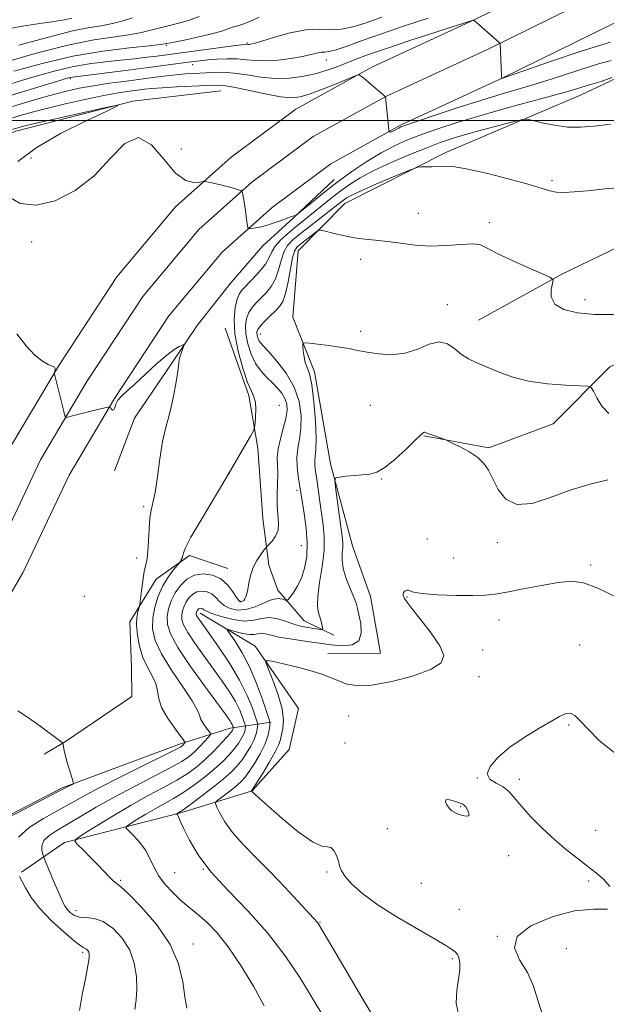
# Model space of a CAD drawing. Extents: x 2079800 to 2082700, y 324800 to 327700.
# Drawn here: x 2082067 to 2082230, y 326754 to 327028 of the extents above; entities that cross this region are included whole.
import ezdxf

# ---------------------------------------------------------------- set-up
doc = ezdxf.new("R2010")
doc.units = 0
doc.header["$MEASUREMENT"] = 0
for name, color, linetype, lineweight in [('32000', 7, 'Continuous', 0), ('DTM HARD BREAKLINE', 7, 'Continuous', 0), ('DTM SPOT ELEVATION', 2, 'Continuous', 13), ('INDEX CONTOUR', 41, 'Continuous', 13), ('INTERMEDIATE CONTOUR', 44, 'Continuous', 0), ('INTERMEDIATE CONTOUR DEPRESSION', 44, 'Continuous', 0)]:
    doc.layers.add(name, color=color, linetype=linetype, lineweight=lineweight)

msp = doc.modelspace()

# ---------------------------------------------------------------- linework, layer by layer
at = {"layer": '32000', "flags": 128}
msp.add_lwpolyline([(2082500, 327000), (2080000, 327000)], dxfattribs=at)
at = {"layer": 'DTM HARD BREAKLINE'}
for points in [[(2082152.49, 326851.79, 1323.32), (2082167.17, 326851.87, 1322.68), (2082164.37, 326867.63, 1322.79), (2082159.4, 326881.75, 1323.03), (2082153.3, 326904.56, 1321.79), (2082148.81, 326930.1, 1320.32), (2082142.75, 326945.3, 1319.73), (2082144.28, 326963.8, 1318.96), (2082157.27, 326976.92, 1316.84), (2082185.48, 326991.21, 1315.66), (2082222.92, 327007.19, 1312.83), (2082268.5, 327028.64, 1310.59), (2082313.01, 327047.37, 1308.77), (2082344.47, 327063.31, 1306.76), (2082373.23, 327077.6, 1304.99), (2082406.3, 327098.45, 1304.64), (2082430.64, 327123.6, 1303.58), (2082456.66, 327141.69, 1304.05), (2082479.97, 327155.95, 1305.52), (2082489.73, 327161.44, 1305.64)], [(2082233.67, 327047.97, 1305.66), (2082193.39, 327028.13, 1307.98), (2082164.75, 327014.86, 1309.78), (2082143.59, 327003.16, 1311.06), (2082125.66, 326989.82, 1311.68), (2082110.22, 326976.01, 1312.34), (2082093.88, 326956.51, 1312.42), (2082077.93, 326932.21, 1312.06), (2082064.69, 326909.89, 1311.5), (2082051.79, 326882.59, 1310.48), (2082027.06, 326840.29, 1309.38), (2082010.31, 326803.66, 1308.42), (2081992.1, 326766.94, 1308.82), (2081974.14, 326732.45, 1308.72)], [(2082194.4, 326944.47, 1319.03), (2082217.58, 326957.31, 1317.89), (2082246.89, 326971.5, 1316.85), (2082281.05, 326983.53, 1315.61), (2082308.19, 326994.64, 1314.66), (2082337.53, 327003.13, 1314.09), (2082363.83, 327006.77, 1313.81), (2082387.53, 327005.14, 1313.52), (2082409.01, 327007.89, 1313.57), (2082424.33, 327013.23, 1313.66), (2082442.67, 327030.44, 1313.57), (2082455.76, 327043.23, 1313.66)], [(2082237.59, 327039.87, 1305.86), (2082197.27, 327020.01, 1308.18), (2082168.82, 327006.83, 1309.98), (2082148.48, 326995.58, 1311.26), (2082131.36, 326982.84, 1311.88), (2082116.7, 326969.73, 1312.54), (2082101.12, 326951.13, 1312.62), (2082085.57, 326927.44, 1312.26), (2082072.65, 326905.66, 1311.7), (2082059.76, 326878.39, 1310.68), (2082035.06, 326836.14, 1309.58), (2082018.44, 326799.79, 1308.62), (2082000.12, 326762.86, 1309.02), (2081982.17, 326728.39, 1308.92)], [(2082241.51, 327031.77, 1305.66), (2082201.15, 327011.89, 1307.98), (2082172.89, 326998.8, 1309.78), (2082153.37, 326988, 1311.06), (2082137.06, 326975.86, 1311.68), (2082123.18, 326963.45, 1312.34), (2082108.36, 326945.75, 1312.42), (2082093.21, 326922.67, 1312.06), (2082080.61, 326901.43, 1311.5), (2082067.73, 326874.19, 1310.48), (2082043.06, 326831.99, 1309.38), (2082026.57, 326795.92, 1308.42), (2082008.14, 326758.78, 1308.82), (2081990.2, 326724.33, 1308.72)], [(2082122.83, 327008.29, 1310.95), (2082098.37, 327005.44, 1311.95), (2082065.78, 326997.11, 1312.54), (2082044.06, 326988.29, 1312.01), (2082031.63, 326974.63, 1311.12), (2082024.14, 326949.02, 1311.12), (2082024.24, 326931.07, 1311.24), (2082027.11, 326902.26, 1310.83), (2082026.18, 326872.34, 1309.89), (2082018.15, 326847.82, 1308.59), (2082010.11, 326825.47, 1308.06), (2081991.76, 326797.64, 1307.17), (2081976.01, 326793.74, 1306.76), (2081958.61, 326792.02, 1305.82), (2081950.51, 326780.01, 1305.58), (2081958.2, 326767, 1305.35), (2081969.13, 326756.18, 1304.99)], [(2082154.31, 326983.6, 1311.34), (2082142.96, 326972.94, 1312.05), (2082134.44, 326965.15, 1312.34), (2082125.53, 326954.92, 1312.63), (2082116.22, 326943.05, 1312.17), (2082109.34, 326932.83, 1311.84), (2082098.83, 326917.28, 1311.18), (2082093.2, 326902.58, 1311.76)], [(2082179.21, 326912.37, 1322.08), (2082197.22, 326908.95, 1321.84), (2082215.17, 326915.63, 1320.6), (2082230.87, 326931.5, 1319.7), (2082258.44, 326944.37, 1318.46), (2082279.9, 326951.94, 1318.04), (2082307.95, 326956.91, 1317.7), (2082331.62, 326959.23, 1317.99), (2082357.1, 326953.22, 1317.89), (2082379.51, 326944.57, 1317.89), (2082397.07, 326942.9, 1318.56), (2082415.48, 326945.19, 1318.99)], [(2082123.96, 326942.28, 1313.13), (2082130.58, 326923.57, 1313.71), (2082133.11, 326908.91, 1314.17), (2082134.43, 326889.35, 1315.04), (2082136.13, 326876.32, 1316.62), (2082138.61, 326869.41, 1317.37), (2082145.99, 326860.89, 1319.15), (2082154.16, 326856.85, 1320.48)], [(2082124.72, 326875.45, 1315.16), (2082114.11, 326879.06, 1314.37), (2082104.77, 326872.49, 1313.05), (2082097.5, 326860.63, 1311.38), (2082097.97, 326848, 1310.64), (2082098.01, 326839.85, 1310.84), (2082079.34, 326827.12, 1310.05), (2082073.65, 326823.83, 1309.31)], [(2082067.41, 326790.97, 1312.25), (2082079.33, 326799.19, 1315.66), (2082111.92, 326807.52, 1320.2), (2082131.47, 326813.6, 1324.03), (2082141.75, 326825.08, 1325.62), (2082144.41, 326836.52, 1325.39), (2082132.35, 326853.86, 1323.62), (2082117.07, 326863.03, 1320.55)], [(2082056.54, 326788.73, 1309.95), (2082054.3, 326801.78, 1309.83), (2082078.71, 326814.41, 1309.83), (2082111.28, 326826.55, 1311.54), (2082125.4, 326830.98, 1315.49), (2082136.81, 326832.67, 1322.2)]]:
    msp.add_polyline3d(points, dxfattribs=at)
at = {"layer": 'DTM SPOT ELEVATION'}
for p in [(2082107.65, 327020.93, 1302.2), (2082130.19, 327021.63, 1303.8), (2082114.97, 327015.56, 1306.6), (2082152.15, 327016.82, 1306.7), (2082080.93, 327011.71, 1306.2), (2082111.78, 326992.13, 1311.4), (2082069.99, 326989.57, 1311.7), (2082214.79, 326983.3, 1315.7), (2082177.68, 326974.22, 1317.1), (2082197.43, 326971.61, 1317.6), (2082070.22, 326966.2, 1312.14), (2082161.67, 326961.44, 1318.65), (2082224.03, 326950.23, 1317.4), (2082185.74, 326948.86, 1319.4), (2082161.64, 326941.38, 1319.8), (2082133.78, 326940.68, 1318.64), (2082139.05, 326920.78, 1314.8), (2082164.34, 326920.83, 1320.52), (2082125.14, 326901.88, 1314), (2082167.47, 326900.34, 1322.1), (2082143.95, 326897.15, 1317.6), (2082101.34, 326892.65, 1311.7), (2082180.13, 326883.64, 1323.4), (2082145.19, 326881.79, 1317), (2082199.65, 326882.64, 1322.4), (2082099.38, 326878.36, 1311.3), (2082187.53, 326878.31, 1322.7), (2082225.56, 326876.41, 1323.7), (2082084.9, 326867.65, 1311.47), (2082174.48, 326867.51, 1324.1), (2082128.25, 326866.34, 1315.8), (2082200.13, 326861.14, 1324.8), (2082222.5, 326854.17, 1325.2), (2082195.51, 326852.72, 1324.7), (2082194.49, 326845.38, 1324.7), (2082158.33, 326834.38, 1324.9), (2082219.43, 326831.91, 1326.2), (2082157.29, 326826.91, 1325), (2082194.08, 326817.2, 1326), (2082205.7, 326816.83, 1326.6), (2082189.44, 326809.21, 1323.8), (2082169.06, 326803.08, 1325.1), (2082226.96, 326802.58, 1327.2), (2082202.74, 326795.55, 1324.6), (2082109.96, 326790.83, 1319), (2082117.95, 326791.73, 1320), (2082152.29, 326791.02, 1323.7), (2082094.95, 326788.73, 1316.2), (2082178.52, 326787.86, 1325.9), (2082225, 326788.51, 1325.6), (2082082.51, 326780.25, 1314.6), (2082189.03, 326780.6, 1326), (2082150.34, 326777.09, 1322.1), (2082199.66, 326773.1, 1326), (2082084.37, 326768.67, 1311.7), (2082115.05, 326770.96, 1316.6), (2082218.81, 326769.66, 1326.8), (2082187.12, 326766.88, 1323.6)]:
    msp.add_point(p, dxfattribs=at)
at = {"layer": 'INDEX CONTOUR'}
for points in [[(2082116.757, 327028.96, 1300), (2082113.846, 327027.892, 1300), (2082110.773, 327026.995, 1300), (2082105.142, 327025.615, 1300), (2082102.994, 327025.027, 1300), (2082100.779, 327024.469, 1300), (2082097.776, 327023.924, 1300), (2082093.391, 327023.332, 1300), (2082087.539, 327022.454, 1300), (2082080.261, 327021.007, 1300), (2082071.838, 327018.86, 1300), (2082063.524, 327016.482, 1300)], [(2082231.233, 327016.685, 1310), (2082227.707, 327015.762, 1310), (2082222.864, 327014.259, 1310), (2082217.141, 327012.382, 1310), (2082211.359, 327010.512, 1310), (2082206.095, 327008.916, 1310), (2082200.949, 327007.413, 1310), (2082195.282, 327005.709, 1310), (2082188.762, 327003.632, 1310), (2082182.307, 327001.506, 1310), (2082177.146, 326999.772, 1310), (2082174.156, 326998.749, 1310), (2082172.805, 326998.245, 1310), (2082172.207, 326997.941, 1310), (2082171.043, 326997.223, 1310), (2082170.503, 326996.948, 1310), (2082170.098, 326996.837, 1310), (2082169.825, 326996.845, 1310), (2082169.657, 326996.897, 1310), (2082169.565, 326996.988, 1310), (2082169.49, 326997.413, 1310), (2082168.507, 327006.625, 1310), (2082168.466, 327006.679, 1310), (2082164.595, 327010.026, 1310), (2082163.158, 327011.247, 1310), (2082162.177, 327012.052, 1310), (2082161.61, 327012.494, 1310), (2082161.316, 327012.707, 1310), (2082161.078, 327012.767, 1310), (2082160.358, 327012.529, 1310), (2082155.274, 327010.447, 1310), (2082151.286, 327008.848, 1310), (2082147.572, 327007.439, 1310), (2082144.803, 327006.586, 1310), (2082142.369, 327006.339, 1310), (2082139.335, 327006.662, 1310), (2082135.104, 327007.47, 1310), (2082130.412, 327008.474, 1310), (2082126.33, 327009.332, 1310), (2082123.571, 327009.781, 1310), (2082121.414, 327009.884, 1310), (2082118.78, 327009.784, 1310), (2082110.516, 327009.383, 1310), (2082106.504, 327009.155, 1310), (2082103.617, 327008.937, 1310), (2082101.525, 327008.717, 1310), (2082099.63, 327008.474, 1310), (2082097.38, 327008.173, 1310), (2082094.39, 327007.708, 1310), (2082090.316, 327006.96, 1310), (2082085.019, 327005.861, 1310), (2082079.164, 327004.552, 1310), (2082073.622, 327003.228, 1310), (2082069.008, 327002.012, 1310), (2082064.913, 327000.741, 1310)], [(2082230.647, 326918.579, 1320), (2082228.679, 326920.616, 1320), (2082227.252, 326922.867, 1320), (2082226.326, 326924.735, 1320), (2082225.727, 326925.776, 1320), (2082224.753, 326926.177, 1320), (2082222.569, 326926.284, 1320), (2082218.633, 326926.411, 1320), (2082213.577, 326926.76, 1320), (2082208.323, 326927.504, 1320), (2082203.64, 326928.735, 1320), (2082199.666, 326930.215, 1320), (2082196.383, 326931.625, 1320), (2082193.741, 326932.747, 1320), (2082191.567, 326933.771, 1320), (2082189.655, 326934.991, 1320), (2082187.802, 326936.538, 1320), (2082185.812, 326937.919, 1320), (2082183.493, 326938.479, 1320), (2082180.7, 326937.806, 1320), (2082177.488, 326936.473, 1320), (2082173.962, 326935.29, 1320), (2082170.259, 326934.879, 1320), (2082166.647, 326935.093, 1320), (2082163.424, 326935.596, 1320), (2082160.767, 326936.104, 1320), (2082158.366, 326936.579, 1320), (2082155.79, 326937.03, 1320), (2082152.776, 326937.464, 1320), (2082149.769, 326937.845, 1320), (2082147.387, 326938.127, 1320), (2082146.078, 326938.241, 1320), (2082145.613, 326938.028, 1320), (2082145.594, 326937.306, 1320), (2082145.697, 326935.983, 1320), (2082145.901, 326934.334, 1320), (2082146.259, 326932.726, 1320), (2082146.8, 326931.332, 1320), (2082147.445, 326929.531, 1320), (2082148.096, 326926.511, 1320), (2082148.655, 326921.817, 1320), (2082149.053, 326916.424, 1320), (2082149.234, 326911.666, 1320), (2082149.174, 326908.538, 1320), (2082148.997, 326906.683, 1320), (2082148.864, 326905.406, 1320), (2082148.903, 326904.092, 1320), (2082149.103, 326902.445, 1320), (2082149.427, 326900.25, 1320), (2082150.293, 326894.107, 1320), (2082151.243, 326887.56, 1320), (2082151.528, 326884.261, 1320), (2082151.458, 326880.481, 1320), (2082150.94, 326876.033, 1320), (2082150.24, 326871.506, 1320), (2082149.709, 326867.679, 1320), (2082149.608, 326865.112, 1320), (2082149.839, 326863.487, 1320), (2082150.211, 326862.271, 1320), (2082150.565, 326861.047, 1320), (2082150.854, 326859.891, 1320), (2082151.058, 326859.001, 1320), (2082151.141, 326858.518, 1320), (2082151.014, 326858.37, 1320), (2082150.561, 326858.429, 1320), (2082148.589, 326858.786, 1320), (2082145.986, 326859.215, 1320), (2082144.529, 326859.517, 1320), (2082142.813, 326860.019, 1320), (2082140.762, 326860.755, 1320), (2082138.521, 326861.456, 1320), (2082136.293, 326861.776, 1320), (2082134.188, 326861.509, 1320), (2082131.981, 326861.019, 1320), (2082129.358, 326860.805, 1320), (2082126.17, 326861.224, 1320), (2082122.925, 326862.055, 1320), (2082120.293, 326862.931, 1320), (2082118.762, 326863.561, 1320), (2082118.067, 326863.949, 1320), (2082117.762, 326864.177, 1320), (2082117.479, 326864.309, 1320), (2082117.171, 326864.355, 1320), (2082116.874, 326864.308, 1320), (2082116.616, 326864.168, 1320), (2082116.401, 326863.957, 1320), (2082116.229, 326863.706, 1320), (2082116.098, 326863.44, 1320), (2082116.008, 326863.172, 1320), (2082115.96, 326862.911, 1320), (2082115.966, 326862.651, 1320), (2082116.066, 326862.33, 1320), (2082116.319, 326861.869, 1320), (2082116.814, 326861.134, 1320), (2082119.528, 326857.342, 1320), (2082122.149, 326853.629, 1320), (2082125.184, 326849.095, 1320), (2082128.011, 326844.392, 1320), (2082130.134, 326840.106, 1320), (2082131.563, 326836.565, 1320), (2082132.433, 326834.042, 1320), (2082132.878, 326832.663, 1320), (2082133.026, 326832.001, 1320), (2082133.004, 326831.489, 1320), (2082132.897, 326830.659, 1320), (2082132.625, 326829.446, 1320), (2082132.065, 326827.888, 1320), (2082131.142, 326826.047, 1320), (2082129.962, 326824.093, 1320), (2082128.676, 326822.223, 1320), (2082127.351, 326820.551, 1320), (2082125.711, 326818.849, 1320), (2082123.389, 326816.812, 1320), (2082120.218, 326814.278, 1320), (2082116.811, 326811.666, 1320), (2082113.976, 326809.545, 1320), (2082112.309, 326808.326, 1320), (2082111.556, 326807.804, 1320), (2082110.527, 326807.174, 1320), (2082110.518, 326807.128, 1320), (2082110.708, 326806.926, 1320), (2082110.876, 326806.705, 1320), (2082111.061, 326806.369, 1320), (2082111.707, 326804.793, 1320), (2082112.566, 326802.877, 1320), (2082114.078, 326799.826, 1320), (2082116.487, 326795.801, 1320), (2082120.043, 326791.068, 1320), (2082124.836, 326785.851, 1320), (2082130.321, 326780.203, 1320), (2082135.798, 326774.133, 1320), (2082140.684, 326767.729, 1320), (2082144.89, 326761.379, 1320), (2082148.448, 326755.547, 1320), (2082151.405, 326750.596, 1320)], [(2082066.335, 326835.866, 1310), (2082066.966, 326835.502, 1310), (2082068.504, 326834.466, 1310), (2082071.163, 326832.573, 1310), (2082076.877, 326828.417, 1310), (2082078.341, 326827.331, 1310), (2082078.89, 326826.822, 1310), (2082078.996, 326826.453, 1310), (2082079.063, 326825.841, 1310), (2082079.242, 326824.81, 1310), (2082079.615, 326823.24, 1310), (2082080.221, 326821.119, 1310), (2082080.911, 326818.877, 1310), (2082081.489, 326817.053, 1310), (2082081.795, 326816.034, 1310), (2082081.798, 326815.605, 1310), (2082081.499, 326815.397, 1310), (2082079.616, 326814.462, 1310), (2082077.773, 326813.493, 1310), (2082069.832, 326809.361, 1310), (2082063.966, 326806.29, 1310)]]:
    msp.add_polyline3d(points, dxfattribs=at)
at = {"layer": 'INTERMEDIATE CONTOUR'}
for points in [[(2082167.495, 327028.761, 1304), (2082163.133, 327027.233, 1304), (2082159.497, 327026.083, 1304), (2082156.311, 327025.449, 1304), (2082153.29, 327025.369, 1304), (2082150.105, 327025.464, 1304), (2082146.414, 327025.252, 1304), (2082142.072, 327024.404, 1304), (2082137.716, 327023.213, 1304), (2082134.177, 327022.125, 1304), (2082132.059, 327021.486, 1304), (2082131.061, 327021.226, 1304), (2082130.654, 327021.173, 1304), (2082130.394, 327021.181, 1304), (2082129.933, 327021.224, 1304), (2082129.567, 327021.212, 1304), (2082128.527, 327021.097, 1304), (2082126.172, 327020.796, 1304), (2082105.003, 327017.965, 1304), (2082102.199, 327017.609, 1304), (2082098.836, 327017.205, 1304), (2082094.978, 327016.776, 1304), (2082090.704, 327016.322, 1304), (2082086.156, 327015.756, 1304), (2082081.491, 327014.971, 1304), (2082076.832, 327013.894, 1304), (2082072.159, 327012.59, 1304), (2082067.419, 327011.162, 1304), (2082062.626, 327009.705, 1304)], [(2082133.412, 327028.742, 1302), (2082130.813, 327027.535, 1302), (2082128.896, 327026.8, 1302), (2082127.496, 327026.39, 1302), (2082126.319, 327026.059, 1302), (2082125.049, 327025.606, 1302), (2082123.307, 327024.996, 1302), (2082120.693, 327024.24, 1302), (2082117.038, 327023.371, 1302), (2082113.087, 327022.52, 1302), (2082109.815, 327021.841, 1302), (2082107.791, 327021.433, 1302), (2082105.955, 327021.162, 1302), (2082102.842, 327020.839, 1302), (2082097.372, 327020.282, 1302), (2082090.024, 327019.35, 1302), (2082081.664, 327017.904, 1302), (2082073.146, 327015.912, 1302), (2082065.29, 327013.725, 1302)], [(2082081.405, 327028.526, 1296), (2082079.364, 327028.062, 1296), (2082076.468, 327027.549, 1296), (2082072.506, 327026.996, 1296), (2082067.673, 327026.275, 1296), (2082062.268, 327025.221, 1296)], [(2082180.4, 327028.503, 1306), (2082173.869, 327026.339, 1306), (2082167.434, 327024.161, 1306), (2082162.047, 327022.244, 1306), (2082157.87, 327020.725, 1306), (2082154.866, 327019.706, 1306), (2082152.931, 327019.229, 1306), (2082151.68, 327019.085, 1306), (2082150.663, 327019.006, 1306), (2082149.461, 327018.775, 1306), (2082147.8, 327018.383, 1306), (2082145.44, 327017.879, 1306), (2082142.271, 327017.323, 1306), (2082138.708, 327016.848, 1306), (2082135.296, 327016.606, 1306), (2082132.431, 327016.687, 1306), (2082129.906, 327016.943, 1306), (2082127.364, 327017.166, 1306), (2082124.561, 327017.198, 1306), (2082121.71, 327017.074, 1306), (2082119.137, 327016.877, 1306), (2082117.045, 327016.671, 1306), (2082115.145, 327016.441, 1306), (2082106.727, 327015.289, 1306), (2082102.062, 327014.672, 1306), (2082096.32, 327013.936, 1306), (2082081.534, 327012.094, 1306), (2082080.981, 327012.006, 1306), (2082080.418, 327011.867, 1306), (2082079.016, 327011.455, 1306), (2082070.692, 327008.946, 1306), (2082064.295, 327006.962, 1306)], [(2082231.09, 327021.82, 1308), (2082222.963, 327019.29, 1308), (2082214.162, 327016.343, 1308), (2082200.849, 327011.755, 1308), (2082200.834, 327011.793, 1308), (2082200.806, 327012.155, 1308), (2082200.773, 327012.744, 1308), (2082200.403, 327021.434, 1308), (2082200.359, 327021.552, 1308), (2082200.072, 327021.831, 1308), (2082193.084, 327027.972, 1308), (2082192.903, 327027.924, 1308), (2082182.504, 327024.593, 1308), (2082175.275, 327022.252, 1308), (2082168.512, 327020.017, 1308), (2082163.578, 327018.309, 1308), (2082160.138, 327017.032, 1308), (2082154.811, 327014.91, 1308), (2082152.032, 327013.899, 1308), (2082148.967, 327012.988, 1308), (2082145.523, 327012.246, 1308), (2082141.783, 327011.784, 1308), (2082137.872, 327011.72, 1308), (2082133.918, 327012.103, 1308), (2082130.072, 327012.704, 1308), (2082126.485, 327013.223, 1308), (2082123.27, 327013.435, 1308), (2082120.385, 327013.403, 1308), (2082115.272, 327013.125, 1308), (2082112.846, 327012.972, 1308), (2082110.356, 327012.764, 1308), (2082107.669, 327012.464, 1308), (2082104.594, 327012.071, 1308), (2082096.562, 327011.021, 1308), (2082091.887, 327010.388, 1308), (2082087.386, 327009.712, 1308), (2082083.381, 327008.99, 1308), (2082079.521, 327008.135, 1308), (2082075.286, 327007.037, 1308), (2082070.319, 327005.622, 1308), (2082064.916, 327003.943, 1308)], [(2082098.198, 327028.621, 1298), (2082095.603, 327027.776, 1298), (2082092.71, 327027.009, 1298), (2082089.511, 327026.412, 1298), (2082085.861, 327025.807, 1298), (2082081.581, 327024.95, 1298), (2082076.621, 327023.693, 1298), (2082071.444, 327022.272, 1298), (2082066.64, 327021.02, 1298)], [(2082231.419, 327011.987, 1312), (2082228.455, 327010.921, 1312), (2082226.561, 327010.305, 1312), (2082224.324, 327009.704, 1312), (2082220.12, 327008.421, 1312), (2082215.8, 327007.18, 1312), (2082202.111, 327003.435, 1312), (2082194.771, 327001.365, 1312), (2082188.421, 326999.451, 1312), (2082183.09, 326997.711, 1312), (2082178.583, 326996.12, 1312), (2082174.678, 326994.62, 1312), (2082171.055, 326993.013, 1312), (2082167.37, 326991.069, 1312), (2082163.376, 326988.627, 1312), (2082159.199, 326985.808, 1312), (2082155.066, 326982.802, 1312), (2082151.216, 326979.819, 1312), (2082147.948, 326977.176, 1312), (2082144.288, 326974.137, 1312), (2082143.748, 326973.729, 1312), (2082143.493, 326973.631, 1312), (2082143.119, 326973.54, 1312), (2082142.449, 326973.336, 1312), (2082141.367, 326972.949, 1312), (2082139.808, 326972.343, 1312), (2082137.93, 326971.634, 1312), (2082135.942, 326970.974, 1312), (2082134.049, 326970.489, 1312), (2082132.425, 326970.17, 1312), (2082131.239, 326969.98, 1312), (2082130.593, 326969.933, 1312), (2082130.309, 326970.24, 1312), (2082130.146, 326971.166, 1312), (2082129.616, 326974.925, 1312), (2082129.322, 326976.905, 1312), (2082129.08, 326978.397, 1312), (2082128.902, 326979.4, 1312), (2082128.783, 326980.011, 1312), (2082128.681, 326980.336, 1312), (2082128.383, 326980.533, 1312), (2082127.633, 326980.771, 1312), (2082126.271, 326981.172, 1312), (2082124.519, 326981.672, 1312), (2082122.695, 326982.16, 1312), (2082121.077, 326982.545, 1312), (2082119.777, 326982.819, 1312), (2082118.866, 326982.994, 1312), (2082118.333, 326983.079, 1312), (2082117.835, 326983.056, 1312), (2082116.942, 326982.91, 1312), (2082115.324, 326982.763, 1312), (2082113.029, 326983.303, 1312), (2082110.2, 326985.359, 1312), (2082106.979, 326989.256, 1312), (2082103.492, 326993.298, 1312), (2082099.865, 326995.287, 1312), (2082096.154, 326993.68, 1312), (2082092.149, 326989.567, 1312), (2082087.571, 326984.693, 1312), (2082082.284, 326980.564, 1312), (2082076.717, 326977.719, 1312), (2082071.441, 326976.461, 1312), (2082067.01, 326976.954, 1312), (2082063.902, 326978.846, 1312)], [(2082066.401, 326988.595, 1312), (2082071.461, 326992.465, 1312), (2082078.241, 326996.403, 1312), (2082085.338, 326999.968, 1312), (2082091.088, 327002.656, 1312), (2082094.093, 327004.079, 1312), (2082094.031, 327004.342, 1312), (2082090.852, 327003.671, 1312), (2082077.711, 327000.725, 1312), (2082071.473, 326999.311, 1312), (2082067.553, 326998.371, 1312), (2082064.894, 326997.532, 1312)], [(2082231.088, 326998.98, 1314), (2082226.508, 326998.476, 1314), (2082222.712, 326998.17, 1314), (2082219.161, 326998.218, 1314), (2082215.494, 326998.703, 1314), (2082212.08, 326999.413, 1314), (2082209.469, 327000.061, 1314), (2082207.927, 327000.398, 1314), (2082206.599, 327000.322, 1314), (2082204.346, 326999.766, 1314), (2082200.403, 326998.723, 1314), (2082195.518, 326997.411, 1314), (2082190.806, 326996.109, 1314), (2082187.057, 326994.999, 1314), (2082183.747, 326993.883, 1314), (2082180.021, 326992.469, 1314), (2082175.302, 326990.561, 1314), (2082170.128, 326988.345, 1314), (2082165.313, 326986.101, 1314), (2082161.476, 326984.047, 1314), (2082158.453, 326982.145, 1314), (2082155.884, 326980.293, 1314), (2082153.475, 326978.42, 1314), (2082149.036, 326974.829, 1314), (2082145.111, 326971.704, 1314), (2082143.171, 326970.136, 1314), (2082141.179, 326968.453, 1314), (2082139.331, 326966.723, 1314), (2082137.878, 326965.05, 1314), (2082136.952, 326963.487, 1314), (2082136.204, 326961.9, 1314), (2082135.164, 326960.107, 1314), (2082133.521, 326958.014, 1314), (2082131.592, 326955.894, 1314), (2082128.666, 326952.858, 1314), (2082127.906, 326951.768, 1314), (2082127.334, 326950.298, 1314), (2082126.798, 326948.003, 1314), (2082126.495, 326944.807, 1314), (2082126.703, 326940.727, 1314), (2082127.597, 326935.922, 1314), (2082128.902, 326931.121, 1314), (2082130.236, 326927.193, 1314), (2082131.282, 326924.727, 1314), (2082131.991, 326923.174, 1314), (2082132.38, 326921.703, 1314), (2082132.484, 326919.713, 1314), (2082132.41, 326917.539, 1314), (2082132.285, 326915.744, 1314), (2082132.164, 326914.672, 1314), (2082131.832, 326913.766, 1314), (2082131.003, 326912.253, 1314), (2082129.447, 326909.511, 1314), (2082127.157, 326905.533, 1314), (2082124.179, 326900.465, 1314), (2082117.204, 326888.807, 1314), (2082114.473, 326884.105, 1314), (2082112.965, 326881.226, 1314), (2082112.374, 326879.759, 1314), (2082112.195, 326879.011, 1314), (2082112.018, 326878.411, 1314), (2082111.809, 326877.892, 1314), (2082111.632, 326877.511, 1314), (2082111.502, 326877.269, 1314), (2082111.242, 326876.937, 1314), (2082110.631, 326876.23, 1314), (2082109.528, 326874.925, 1314), (2082108.113, 326873.031, 1314), (2082106.649, 326870.617, 1314), (2082105.373, 326867.777, 1314), (2082104.409, 326864.703, 1314), (2082103.857, 326861.608, 1314), (2082103.839, 326858.609, 1314), (2082104.574, 326855.419, 1314), (2082106.308, 326851.651, 1314), (2082109.094, 326847.128, 1314), (2082112.23, 326842.5, 1314), (2082114.827, 326838.626, 1314), (2082116.244, 326836.115, 1314), (2082116.848, 326834.602, 1314), (2082117.257, 326833.468, 1314), (2082117.94, 326832.241, 1314), (2082118.777, 326831.023, 1314), (2082119.499, 326830.061, 1314), (2082119.874, 326829.499, 1314), (2082119.815, 326829.075, 1314), (2082119.27, 326828.424, 1314), (2082118.236, 326827.291, 1314), (2082116.882, 326825.858, 1314), (2082115.426, 326824.408, 1314), (2082113.946, 326823.128, 1314), (2082111.963, 326821.783, 1314), (2082108.861, 326820.036, 1314), (2082104.266, 326817.656, 1314), (2082098.754, 326814.835, 1314), (2082093.146, 326811.871, 1314), (2082088.118, 326809.031, 1314), (2082083.792, 326806.461, 1314), (2082080.147, 326804.277, 1314), (2082077.182, 326802.541, 1314), (2082074.965, 326801.098, 1314), (2082073.582, 326799.737, 1314), (2082073.045, 326798.321, 1314), (2082073.072, 326796.995, 1314), (2082073.307, 326795.978, 1314), (2082073.494, 326795.347, 1314), (2082073.772, 326794.615, 1314), (2082076.783, 326787.459, 1314), (2082077.999, 326784.607, 1314), (2082078.869, 326782.639, 1314), (2082079.517, 326781.385, 1314), (2082080.156, 326780.478, 1314), (2082080.978, 326779.637, 1314), (2082082.08, 326778.92, 1314), (2082083.534, 326778.474, 1314), (2082085.391, 326778.331, 1314), (2082087.611, 326778.084, 1314), (2082090.129, 326777.215, 1314), (2082092.831, 326775.34, 1314), (2082095.397, 326772.602, 1314), (2082097.457, 326769.271, 1314), (2082098.735, 326765.626, 1314), (2082099.331, 326761.94, 1314), (2082099.438, 326758.489, 1314), (2082099.237, 326755.465, 1314), (2082098.861, 326752.741, 1314)], [(2082235.417, 326981.477, 1316), (2082229.495, 326981.022, 1316), (2082224.728, 326980.514, 1316), (2082220.992, 326980.161, 1316), (2082218.134, 326980.021, 1316), (2082215.983, 326980.106, 1316), (2082214.24, 326980.448, 1316), (2082212.066, 326981.124, 1316), (2082208.49, 326982.222, 1316), (2082202.963, 326983.746, 1316), (2082196.615, 326985.356, 1316), (2082190.998, 326986.625, 1316), (2082187.262, 326987.245, 1316), (2082184.961, 326987.371, 1316), (2082181.466, 326987.187, 1316), (2082179.743, 326987.136, 1316), (2082178.399, 326987.11, 1316), (2082177.55, 326987.051, 1316), (2082176.491, 326986.719, 1316), (2082174.314, 326985.831, 1316), (2082170.476, 326984.233, 1316), (2082165.876, 326982.295, 1316), (2082161.781, 326980.521, 1316), (2082159.146, 326979.29, 1316), (2082157.699, 326978.498, 1316), (2082156.86, 326977.918, 1316), (2082156.089, 326977.319, 1316), (2082153.262, 326975.091, 1316), (2082147.697, 326970.765, 1316), (2082144.916, 326968.581, 1316), (2082142.808, 326966.832, 1316), (2082141.327, 326965.254, 1316), (2082140.299, 326963.441, 1316), (2082139.541, 326961.116, 1316), (2082138.838, 326958.515, 1316), (2082137.968, 326956.006, 1316), (2082136.772, 326953.877, 1316), (2082135.363, 326952.111, 1316), (2082133.921, 326950.612, 1316), (2082132.601, 326949.278, 1316), (2082131.468, 326947.982, 1316), (2082130.567, 326946.59, 1316), (2082129.943, 326944.976, 1316), (2082129.652, 326943.044, 1316), (2082129.754, 326940.707, 1316), (2082130.288, 326937.951, 1316), (2082131.21, 326935.067, 1316), (2082132.457, 326932.419, 1316), (2082133.951, 326930.28, 1316), (2082135.561, 326928.555, 1316), (2082137.142, 326927.053, 1316), (2082138.561, 326925.613, 1316), (2082139.736, 326924.175, 1316), (2082140.598, 326922.703, 1316), (2082141.086, 326921.139, 1316), (2082141.176, 326919.332, 1316), (2082140.853, 326917.109, 1316), (2082140.154, 326914.386, 1316), (2082139.335, 326911.451, 1316), (2082138.704, 326908.682, 1316), (2082138.48, 326906.332, 1316), (2082138.519, 326904.156, 1316), (2082138.589, 326901.781, 1316), (2082138.521, 326898.952, 1316), (2082138.415, 326895.881, 1316), (2082138.432, 326892.897, 1316), (2082138.856, 326887.999, 1316), (2082138.711, 326886.049, 1316), (2082138.021, 326884.388, 1316), (2082137.048, 326883.061, 1316), (2082136.169, 326882.135, 1316), (2082135.646, 326881.607, 1316), (2082135.283, 326881.188, 1316), (2082134.767, 326880.519, 1316), (2082133.883, 326879.324, 1316), (2082132.803, 326877.661, 1316), (2082131.796, 326875.668, 1316), (2082131.068, 326873.506, 1316), (2082130.587, 326871.409, 1316), (2082130.257, 326869.63, 1316), (2082129.993, 326868.355, 1316), (2082129.743, 326867.51, 1316), (2082129.468, 326866.953, 1316), (2082129.138, 326866.566, 1316), (2082128.788, 326866.31, 1316), (2082128.461, 326866.17, 1316), (2082128.172, 326866.17, 1316), (2082127.794, 326866.498, 1316), (2082127.167, 326867.39, 1316), (2082126.154, 326868.954, 1316), (2082124.706, 326870.824, 1316), (2082122.797, 326872.515, 1316), (2082120.453, 326873.612, 1316), (2082117.908, 326873.991, 1316), (2082115.45, 326873.602, 1316), (2082113.314, 326872.441, 1316), (2082111.538, 326870.702, 1316), (2082110.114, 326868.625, 1316), (2082109.028, 326866.424, 1316), (2082108.285, 326864.204, 1316), (2082107.891, 326862.042, 1316), (2082107.925, 326859.896, 1316), (2082108.763, 326857.24, 1316), (2082110.854, 326853.429, 1316), (2082114.385, 326848.147, 1316), (2082118.495, 326842.41, 1316), (2082124.24, 326834.609, 1316), (2082125.277, 326833.162, 1316), (2082125.695, 326832.497, 1316), (2082125.935, 326832.012, 1316), (2082126.097, 326831.612, 1316), (2082126.262, 326831.096, 1316), (2082126.248, 326830.944, 1316), (2082126.217, 326830.807, 1316), (2082126.154, 326830.63, 1316), (2082126.007, 326830.376, 1316), (2082125.577, 326829.828, 1316), (2082124.627, 326828.73, 1316), (2082123.004, 326826.927, 1316), (2082120.891, 326824.693, 1316), (2082118.555, 326822.4, 1316), (2082116.177, 326820.333, 1316), (2082113.596, 326818.43, 1316), (2082110.566, 326816.539, 1316), (2082106.898, 326814.516, 1316), (2082102.635, 326812.249, 1316), (2082097.876, 326809.634, 1316), (2082092.831, 326806.676, 1316), (2082088.139, 326803.806, 1316), (2082084.554, 326801.562, 1316), (2082082.641, 326800.288, 1316), (2082082.239, 326799.523, 1316), (2082083.003, 326798.612, 1316), (2082084.581, 326797.069, 1316), (2082086.589, 326795.075, 1316), (2082088.637, 326792.983, 1316), (2082091.81, 326789.581, 1316), (2082092.871, 326788.52, 1316), (2082094.875, 326786.959, 1316), (2082097.101, 326784.951, 1316), (2082100.766, 326781.27, 1316), (2082105.029, 326776.346, 1316), (2082108.738, 326770.861, 1316), (2082111.032, 326765.439, 1316), (2082112.199, 326760.471, 1316), (2082112.813, 326756.288, 1316), (2082113.337, 326753.139, 1316)], [(2082231.922, 326946.103, 1318), (2082226.648, 326946.066, 1318), (2082221.923, 326946.512, 1318), (2082218.121, 326947.471, 1318), (2082215.608, 326948.976, 1318), (2082214.585, 326950.972, 1318), (2082214.585, 326953.056, 1318), (2082214.973, 326954.744, 1318), (2082215.118, 326955.727, 1318), (2082214.403, 326956.414, 1318), (2082212.217, 326957.396, 1318), (2082208.268, 326959.079, 1318), (2082203.56, 326961.151, 1318), (2082199.418, 326963.117, 1318), (2082196.764, 326964.567, 1318), (2082194.916, 326965.439, 1318), (2082192.791, 326965.755, 1318), (2082189.571, 326965.594, 1318), (2082185.501, 326965.255, 1318), (2082181.092, 326965.09, 1318), (2082176.785, 326965.352, 1318), (2082172.749, 326965.881, 1318), (2082169.077, 326966.416, 1318), (2082165.814, 326966.768, 1318), (2082162.8, 326967.044, 1318), (2082159.818, 326967.423, 1318), (2082156.761, 326968.023, 1318), (2082153.952, 326968.706, 1318), (2082151.817, 326969.284, 1318), (2082150.615, 326969.577, 1318), (2082149.924, 326969.494, 1318), (2082149.151, 326968.963, 1318), (2082144.9, 326965.669, 1318), (2082143.915, 326964.809, 1318), (2082143.258, 326963.735, 1318), (2082142.719, 326961.833, 1318), (2082142.129, 326958.745, 1318), (2082141.472, 326955.13, 1318), (2082140.771, 326951.905, 1318), (2082140.023, 326949.74, 1318), (2082139.135, 326948.329, 1318), (2082137.987, 326947.12, 1318), (2082136.535, 326945.698, 1318), (2082135.031, 326944.196, 1318), (2082133.8, 326942.883, 1318), (2082133.086, 326941.95, 1318), (2082132.809, 326941.282, 1318), (2082132.804, 326940.686, 1318), (2082132.933, 326940.018, 1318), (2082133.157, 326939.319, 1318), (2082133.459, 326938.677, 1318), (2082133.878, 326938.096, 1318), (2082134.663, 326937.239, 1318), (2082136.117, 326935.682, 1318), (2082138.384, 326933.128, 1318), (2082140.959, 326929.766, 1318), (2082143.177, 326925.908, 1318), (2082144.523, 326921.865, 1318), (2082145.071, 326917.927, 1318), (2082145.044, 326914.387, 1318), (2082144.669, 326911.436, 1318), (2082144.203, 326908.861, 1318), (2082143.907, 326906.351, 1318), (2082143.971, 326903.701, 1318), (2082144.271, 326901.146, 1318), (2082145.989, 326890.688, 1318), (2082146.521, 326886.674, 1318), (2082146.806, 326882.535, 1318), (2082146.651, 326878.794, 1318), (2082146.08, 326875.535, 1318), (2082145.169, 326872.742, 1318), (2082144.026, 326870.412, 1318), (2082142.868, 326868.591, 1318), (2082141.945, 326867.34, 1318), (2082141.416, 326866.684, 1318), (2082141.089, 326866.501, 1318), (2082140.682, 326866.636, 1318), (2082139.948, 326866.909, 1318), (2082138.777, 326867.05, 1318), (2082137.09, 326866.767, 1318), (2082134.871, 326865.895, 1318), (2082132.34, 326864.806, 1318), (2082129.777, 326863.994, 1318), (2082127.428, 326863.847, 1318), (2082125.391, 326864.296, 1318), (2082123.73, 326865.16, 1318), (2082122.457, 326866.256, 1318), (2082121.386, 326867.387, 1318), (2082120.28, 326868.346, 1318), (2082118.966, 326868.961, 1318), (2082117.54, 326869.173, 1318), (2082116.162, 326868.955, 1318), (2082114.965, 326868.304, 1318), (2082113.97, 326867.33, 1318), (2082113.171, 326866.165, 1318), (2082112.563, 326864.931, 1318), (2082112.147, 326863.688, 1318), (2082111.926, 326862.477, 1318), (2082111.945, 326861.274, 1318), (2082112.414, 326859.785, 1318), (2082113.586, 326857.649, 1318), (2082115.599, 326854.64, 1318), (2082118.143, 326851.087, 1318), (2082120.795, 326847.453, 1318), (2082123.195, 326844.119, 1318), (2082125.23, 326841.129, 1318), (2082126.853, 326838.444, 1318), (2082128.035, 326836.058, 1318), (2082128.83, 326834.088, 1318), (2082129.314, 326832.684, 1318), (2082129.562, 326831.917, 1318), (2082129.644, 326831.548, 1318), (2082129.632, 326831.263, 1318), (2082129.572, 326830.8, 1318), (2082129.421, 326830.127, 1318), (2082129.109, 326829.259, 1318), (2082128.576, 326828.211, 1318), (2082127.769, 326826.96, 1318), (2082126.652, 326825.476, 1318), (2082125.178, 326823.738, 1318), (2082123.301, 326821.771, 1318), (2082120.972, 326819.606, 1318), (2082118.197, 326817.305, 1318), (2082115.204, 326815.048, 1318), (2082112.271, 326813.042, 1318), (2082109.604, 326811.421, 1318), (2082104.565, 326808.627, 1318), (2082101.921, 326807.078, 1318), (2082099.464, 326805.575, 1318), (2082097.585, 326804.4, 1318), (2082096.599, 326803.716, 1318), (2082096.5, 326803.206, 1318), (2082097.204, 326802.434, 1318), (2082098.572, 326801.067, 1318), (2082100.255, 326799.206, 1318), (2082101.845, 326797.051, 1318), (2082103.072, 326794.775, 1318), (2082104.172, 326792.423, 1318), (2082105.51, 326790.009, 1318), (2082107.343, 326787.577, 1318), (2082109.456, 326785.28, 1318), (2082111.528, 326783.299, 1318), (2082113.327, 326781.735, 1318), (2082116.848, 326778.853, 1318), (2082119.049, 326776.902, 1318), (2082121.692, 326774.151, 1318), (2082124.819, 326770.24, 1318), (2082128.373, 326765.026, 1318), (2082131.904, 326759.242, 1318), (2082134.867, 326753.835, 1318)], [(2082066.086, 326940.716, 1312), (2082068.687, 326937.361, 1312), (2082071.119, 326934.798, 1312), (2082073.203, 326933.068, 1312), (2082074.799, 326932.141, 1312), (2082075.902, 326931.723, 1312), (2082076.543, 326931.447, 1312), (2082076.776, 326931.037, 1312), (2082076.747, 326930.555, 1312), (2082076.548, 326929.903, 1312), (2082076.542, 326929.73, 1312), (2082076.601, 326929.479, 1312), (2082076.971, 326928.034, 1312), (2082079.151, 326919.071, 1312), (2082079.473, 326917.852, 1312), (2082079.768, 326917.453, 1312), (2082080.288, 326917.53, 1312), (2082081.241, 326917.796, 1312), (2082082.648, 326918.176, 1312), (2082084.487, 326918.648, 1312), (2082086.668, 326919.179, 1312), (2082090.529, 326920.086, 1312), (2082091.475, 326920.291, 1312), (2082091.877, 326920.297, 1312), (2082092.085, 326920.104, 1312), (2082092.37, 326919.761, 1312), (2082092.719, 326919.488, 1312), (2082093.048, 326919.551, 1312), (2082093.311, 326920.131, 1312), (2082093.638, 326921.094, 1312), (2082094.198, 326922.217, 1312), (2082095.157, 326923.372, 1312), (2082096.661, 326924.778, 1312), (2082098.85, 326926.743, 1312), (2082104.908, 326932.32, 1312), (2082107.761, 326934.8, 1312), (2082109.862, 326936.377, 1312), (2082111.247, 326937.194, 1312), (2082112.075, 326937.553, 1312), (2082112.488, 326937.693, 1312), (2082112.578, 326937.591, 1312), (2082112.422, 326937.155, 1312), (2082112.103, 326936.349, 1312), (2082111.727, 326935.33, 1312), (2082111.407, 326934.305, 1312), (2082111.217, 326933.371, 1312), (2082110.817, 326930.245, 1312), (2082110.375, 326927.305, 1312), (2082109.757, 326923.798, 1312), (2082109.019, 326920.352, 1312), (2082108.214, 326917.376, 1312), (2082107.387, 326914.399, 1312), (2082106.581, 326910.73, 1312), (2082105.834, 326905.972, 1312), (2082105.145, 326900.894, 1312), (2082104.505, 326896.557, 1312), (2082103.916, 326893.684, 1312), (2082103.413, 326891.646, 1312), (2082103.047, 326889.478, 1312), (2082102.836, 326886.497, 1312), (2082102.703, 326883.158, 1312), (2082102.544, 326880.202, 1312), (2082102.279, 326878.13, 1312), (2082101.514, 326874.599, 1312), (2082101.092, 326872.002, 1312), (2082100.71, 326869.184, 1312), (2082100.257, 326865.549, 1312), (2082100.139, 326864.891, 1312), (2082099.692, 326863.37, 1312), (2082099.429, 326861.86, 1312), (2082099.347, 326859.711, 1312), (2082099.588, 326856.919, 1312), (2082100.184, 326853.791, 1312), (2082101.142, 326850.712, 1312), (2082102.408, 326847.984, 1312), (2082103.701, 326845.591, 1312), (2082104.68, 326843.435, 1312), (2082105.153, 326841.395, 1312), (2082105.519, 326839.262, 1312), (2082106.327, 326836.807, 1312), (2082107.926, 326833.933, 1312), (2082109.886, 326831.081, 1312), (2082112.52, 326827.582, 1312), (2082112.83, 326827.082, 1312), (2082112.774, 326826.9, 1312), (2082112.328, 326826.421, 1312), (2082112.055, 326826.15, 1312), (2082111.643, 326825.843, 1312), (2082110.32, 326825.126, 1312), (2082107.157, 326823.533, 1312), (2082101.648, 326820.806, 1312), (2082094.992, 326817.496, 1312), (2082088.815, 326814.359, 1312), (2082084.302, 326811.95, 1312), (2082077.507, 326808.127, 1312), (2082073.517, 326805.914, 1312), (2082069.549, 326803.398, 1312), (2082066.577, 326800.683, 1312)], [(2082230.36, 326900.139, 1322), (2082225.397, 326898.919, 1322), (2082219.88, 326897.212, 1322), (2082214.351, 326895.18, 1322), (2082209.259, 326893.552, 1322), (2082205.029, 326893.206, 1322), (2082201.959, 326894.71, 1322), (2082199.849, 326897.409, 1322), (2082198.371, 326900.344, 1322), (2082197.185, 326902.75, 1322), (2082195.914, 326904.671, 1322), (2082194.166, 326906.347, 1322), (2082191.727, 326907.947, 1322), (2082189.089, 326909.364, 1322), (2082186.922, 326910.417, 1322), (2082185.685, 326911.001, 1322), (2082185, 326911.298, 1322), (2082181.709, 326912.478, 1322), (2082180.509, 326912.923, 1322), (2082179.803, 326913.203, 1322), (2082179.469, 326913.322, 1322), (2082179.279, 326913.309, 1322), (2082178.984, 326913.131, 1322), (2082178.256, 326912.498, 1322), (2082176.744, 326911.052, 1322), (2082174.26, 326908.632, 1322), (2082171.27, 326905.849, 1322), (2082168.406, 326903.509, 1322), (2082166.124, 326902.206, 1322), (2082164.192, 326901.696, 1322), (2082159.89, 326901.32, 1322), (2082157.586, 326901.075, 1322), (2082155.761, 326900.864, 1322), (2082154.769, 326900.648, 1322), (2082154.491, 326899.912, 1322), (2082154.689, 326898.026, 1322), (2082156.547, 326884.331, 1322), (2082156.714, 326882.679, 1322), (2082156.7, 326881.318, 1322), (2082156.549, 326879.751, 1322), (2082156.489, 326877.822, 1322), (2082156.786, 326875.462, 1322), (2082157.61, 326872.69, 1322), (2082158.703, 326869.874, 1322), (2082159.707, 326867.471, 1322), (2082160.358, 326865.762, 1322), (2082160.775, 326864.323, 1322), (2082161.174, 326862.559, 1322), (2082161.648, 326860.091, 1322), (2082161.802, 326857.426, 1322), (2082161.123, 326855.287, 1322), (2082159.299, 326854.209, 1322), (2082156.833, 326853.957, 1322), (2082154.441, 326854.108, 1322), (2082152.606, 326854.315, 1322), (2082150.912, 326854.553, 1322), (2082148.715, 326854.872, 1322), (2082145.604, 326855.308, 1322), (2082142.094, 326855.824, 1322), (2082138.93, 326856.365, 1322), (2082136.677, 326856.871, 1322), (2082135.182, 326857.25, 1322), (2082134.114, 326857.403, 1322), (2082133.161, 326857.288, 1322), (2082132.096, 326857.092, 1322), (2082130.71, 326857.062, 1322), (2082128.906, 326857.365, 1322), (2082127.018, 326857.859, 1322), (2082125.489, 326858.323, 1322), (2082124.684, 326858.53, 1322), (2082124.661, 326858.221, 1322), (2082125.4, 326857.133, 1322), (2082126.836, 326855.057, 1322), (2082128.722, 326852.017, 1322), (2082130.77, 326848.087, 1322), (2082132.708, 326843.484, 1322), (2082134.355, 326838.959, 1322), (2082135.552, 326835.4, 1322), (2082136.195, 326833.41, 1322), (2082136.408, 326832.454, 1322), (2082136.376, 326831.714, 1322), (2082136.222, 326830.516, 1322), (2082135.829, 326828.766, 1322), (2082135.021, 326826.517, 1322), (2082133.71, 326823.883, 1322), (2082132.154, 326821.226, 1322), (2082130.7, 326818.97, 1322), (2082129.581, 326817.402, 1322), (2082128.567, 326816.263, 1322), (2082127.315, 326815.155, 1322), (2082125.613, 326813.799, 1322), (2082123.784, 326812.397, 1322), (2082122.288, 326811.265, 1322), (2082121.48, 326810.592, 1322), (2082121.327, 326810.025, 1322), (2082121.7, 326809.078, 1322), (2082122.519, 326807.372, 1322), (2082123.908, 326804.963, 1322), (2082126.043, 326802.01, 1322), (2082129.023, 326798.653, 1322), (2082132.634, 326794.956, 1322), (2082136.583, 326790.959, 1322), (2082140.558, 326786.791, 1322), (2082144.143, 326782.922, 1322), (2082149.648, 326776.949, 1322), (2082149.993, 326776.453, 1322), (2082150.98, 326774.811, 1322), (2082157.269, 326764.135, 1322), (2082162.008, 326756.116, 1322), (2082166.265, 326748.987, 1322)], [(2082232.929, 326867.325, 1324), (2082227.542, 326869.954, 1324), (2082223.533, 326871.435, 1324), (2082220.22, 326871.868, 1324), (2082216.569, 326871.543, 1324), (2082211.884, 326870.744, 1324), (2082206.804, 326869.757, 1324), (2082202.306, 326868.859, 1324), (2082199.021, 326868.269, 1324), (2082196.209, 326867.971, 1324), (2082192.784, 326867.885, 1324), (2082188.058, 326867.947, 1324), (2082182.935, 326868.134, 1324), (2082178.711, 326868.437, 1324), (2082176.334, 326868.823, 1324), (2082175.348, 326869.185, 1324), (2082174.939, 326869.397, 1324), (2082174.463, 326869.364, 1324), (2082173.938, 326869.133, 1324), (2082173.546, 326868.783, 1324), (2082173.423, 326868.384, 1324), (2082173.496, 326867.968, 1324), (2082173.645, 326867.554, 1324), (2082173.846, 326867.08, 1324), (2082174.443, 326866.144, 1324), (2082175.876, 326864.263, 1324), (2082178.363, 326861.169, 1324), (2082181.24, 326857.461, 1324), (2082183.624, 326853.957, 1324), (2082184.717, 326851.272, 1324), (2082184.06, 326849.217, 1324), (2082181.282, 326847.402, 1324), (2082176.311, 326845.564, 1324), (2082170.278, 326843.959, 1324), (2082164.614, 326842.968, 1324), (2082160.421, 326842.854, 1324), (2082157.492, 326843.393, 1324), (2082155.295, 326844.239, 1324), (2082153.307, 326845.111, 1324), (2082151.089, 326845.99, 1324), (2082148.214, 326846.922, 1324), (2082144.482, 326847.918, 1324), (2082140.58, 326848.855, 1324), (2082137.422, 326849.577, 1324), (2082135.713, 326849.877, 1324), (2082135.335, 326849.361, 1324), (2082135.966, 326847.588, 1324), (2082137.248, 326844.34, 1324), (2082138.696, 326840.297, 1324), (2082139.79, 326836.364, 1324), (2082140.157, 326833.259, 1324), (2082139.994, 326830.962, 1324), (2082139.646, 326829.261, 1324), (2082139.342, 326827.905, 1324), (2082138.869, 326826.45, 1324), (2082137.9, 326824.405, 1324), (2082136.254, 326821.499, 1324), (2082134.343, 326818.331, 1324), (2082131.322, 326813.556, 1324), (2082131.326, 326813.533, 1324), (2082131.349, 326813.497, 1324), (2082131.448, 326813.387, 1324), (2082131.693, 326813.141, 1324), (2082132.224, 326812.637, 1324), (2082133.465, 326811.509, 1324), (2082135.911, 326809.328, 1324), (2082139.788, 326805.933, 1324), (2082144.262, 326802.225, 1324), (2082148.23, 326799.37, 1324), (2082150.859, 326798.172, 1324), (2082152.403, 326798, 1324), (2082153.384, 326797.859, 1324), (2082154.224, 326796.992, 1324), (2082154.947, 326795.583, 1324), (2082155.474, 326794.051, 1324), (2082155.81, 326792.7, 1324), (2082156.281, 326791.359, 1324), (2082157.297, 326789.74, 1324), (2082159.223, 326787.609, 1324), (2082162.252, 326784.959, 1324), (2082166.536, 326781.836, 1324), (2082171.999, 326778.369, 1324), (2082177.68, 326775.01, 1324), (2082182.394, 326772.293, 1324), (2082185.272, 326770.598, 1324), (2082186.712, 326769.692, 1324), (2082187.431, 326769.185, 1324), (2082188.017, 326768.727, 1324), (2082188.541, 326768.108, 1324), (2082188.945, 326767.152, 1324), (2082189.173, 326765.711, 1324), (2082189.168, 326763.729, 1324), (2082188.872, 326761.176, 1324), (2082188.35, 326758.053, 1324), (2082188.159, 326754.495, 1324), (2082188.974, 326750.667, 1324)], [(2082232.104, 326824.264, 1326), (2082227.939, 326827.561, 1326), (2082224.832, 326830.729, 1326), (2082222.676, 326833.093, 1326), (2082221.163, 326834.569, 1326), (2082219.935, 326835.218, 1326), (2082218.637, 326835.106, 1326), (2082216.92, 326834.292, 1326), (2082210.999, 326830.824, 1326), (2082207.036, 326828.395, 1326), (2082203.137, 326825.715, 1326), (2082199.856, 326822.966, 1326), (2082197.61, 326820.404, 1326), (2082196.783, 326818.307, 1326), (2082197.558, 326816.843, 1326), (2082199.33, 326815.77, 1326), (2082201.291, 326814.739, 1326), (2082202.859, 326813.438, 1326), (2082204.326, 326811.699, 1326), (2082206.208, 326809.386, 1326), (2082208.874, 326806.452, 1326), (2082212.114, 326803.187, 1326), (2082215.571, 326799.969, 1326), (2082218.931, 326797.105, 1326), (2082222.048, 326794.633, 1326), (2082224.821, 326792.519, 1326), (2082227.18, 326790.695, 1326), (2082229.177, 326788.933, 1326), (2082230.896, 326786.97, 1326)], [(2082066.865, 326789.72, 1312), (2082068.499, 326786.578, 1312), (2082070.098, 326783.966, 1312), (2082072.499, 326780.848, 1312), (2082075.75, 326777.451, 1312), (2082079.224, 326774.256, 1312), (2082082.127, 326771.807, 1312), (2082083.871, 326770.481, 1312), (2082084.714, 326769.967, 1312), (2082085.121, 326769.785, 1312), (2082085.474, 326769.54, 1312), (2082085.808, 326769.183, 1312), (2082086.077, 326768.748, 1312), (2082086.225, 326768.182, 1312), (2082086.17, 326767.064, 1312), (2082085.824, 326764.886, 1312), (2082085.147, 326761.343, 1312), (2082084.295, 326756.957, 1312), (2082083.476, 326752.457, 1312)], [(2082230.207, 326780.652, 1326), (2082226.359, 326780.657, 1326), (2082221.091, 326780.187, 1326), (2082214.834, 326778.578, 1326), (2082208.967, 326776.047, 1326), (2082205.116, 326773.033, 1326), (2082204.387, 326769.886, 1326), (2082205.828, 326766.603, 1326), (2082207.971, 326763.088, 1326), (2082209.651, 326759.3, 1326), (2082210.911, 326755.391, 1326), (2082212.097, 326751.56, 1326), (2082213.482, 326747.957, 1326), (2082215.043, 326744.529, 1326), (2082216.688, 326741.167, 1326), (2082218.332, 326737.751, 1326), (2082219.936, 326734.1, 1326), (2082221.47, 326730.019, 1326), (2082222.942, 326725.488, 1326), (2082224.501, 326721.195, 1326), (2082226.333, 326718.006, 1326), (2082228.543, 326716.427, 1326), (2082230.92, 326715.524, 1326)]]:
    msp.add_polyline3d(points, dxfattribs=at)
at = {"layer": 'INTERMEDIATE CONTOUR DEPRESSION'}
msp.add_polyline3d([(2082189.022, 326810.277, 1324), (2082189.868, 326809.953, 1324), (2082190.394, 326809.641, 1324), (2082190.839, 326809.125, 1324), (2082191.353, 326808.281, 1324), (2082191.73, 326807.355, 1324), (2082191.677, 326806.685, 1324), (2082191.002, 326806.518, 1324), (2082189.927, 326806.735, 1324), (2082188.778, 326807.128, 1324), (2082187.813, 326807.543, 1324), (2082187.011, 326808.04, 1324), (2082186.283, 326808.734, 1324), (2082185.607, 326809.665, 1324), (2082185.216, 326810.578, 1324), (2082185.416, 326811.141, 1324), (2082186.372, 326811.13, 1324), (2082187.735, 326810.741, 1324), (2082189.022, 326810.277, 1324)], dxfattribs=at)

doc.saveas('drawing.dxf')
